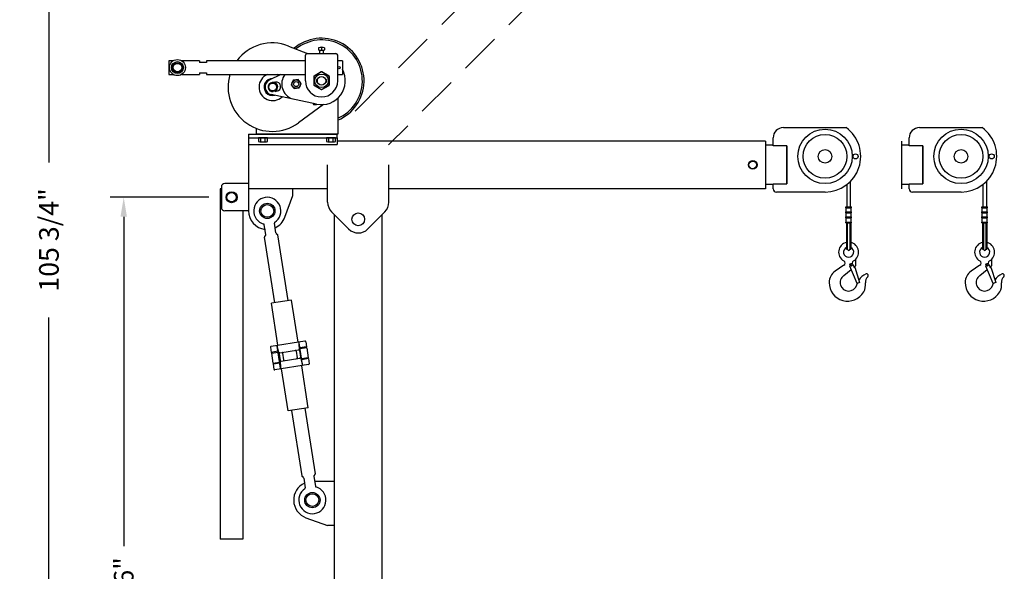
# Model space of a CAD drawing. Extents: x -899 to -203, y -155 to 306.
# Drawn here: x -380 to -308, y 70 to 111 of the extents above; entities that cross this region are included whole.
import ezdxf

# ---------------------------------------------------------------- set-up
doc = ezdxf.new("R2010")
doc.units = 0
doc.header["$LTSCALE"] = 12
doc.header["$MEASUREMENT"] = 0
doc.linetypes.add('HIDDEN', pattern=[0.375, 0.25, -0.125])
doc.layers.get('0').update_dxf_attribs({"linetype": 'CONTINUOUS'})
doc.layers.get('DEFPOINTS').update_dxf_attribs({"linetype": 'CONTINUOUS'})
doc.layers.add('DETAILS', color=5, linetype='CONTINUOUS')
doc.styles.add('STYLE1', font='simplex.shx')
doc.dimstyles.get("Standard").update_dxf_attribs({"dimscale": 13.888889, "dimtxt": 0.18, "dimasz": 0.18, "dimexe": 0.125, "dimexo": 0.15625, "dimgap": 0.09, "dimtad": 0, "dimtih": 1, "dimtoh": 1, "dimzin": 0, "dimdsep": 46, "dimlunit": 5, "dimtxsty": 'STYLE1', "dimcen": 0.09, "dimclrt": 256, "dimadec": 0, "dimazin": 0, "dimtfac": 1, "dimtdec": 4, "dimtofl": 0, "dimtmove": 0, "dimatfit": 3, "dimfxl": 0, "dimfrac": 2, "dimtolj": 1, "dimtzin": 0, "dimarcsym": 0})

# ---------------------------------------------------------------- blocks, each defined once
blk = doc.blocks.new('SHXBP')
at = {"linetype": 'Continuous'}
for p, q in [((-0.311, 0.243), (-0.311, -0.243)), ((0, 0.325), (-0.279, 0.325)), ((-0.279, 0.162), (0, 0.162)), ((0, -0.325), (0, 0.325)), ((-0.279, -0.162), (0, -0.162)), ((-0.279, -0.325), (0, -0.325))]:
    blk.add_line(p, q, dxfattribs=at)
for centre, radius, start, end in [((-0.191, 0.243), 0.12, 137.427, 222.573), ((0.121, 0), 0.432, 157.953, 202.04701), ((-0.191, -0.243), 0.12, 137.427, 222.57304)]:
    blk.add_arc(centre, radius, start, end, dxfattribs=at)
blk = doc.blocks.new('*D18')
at = {"layer": 'DEFPOINTS', "color": 0}
for p in [(-313.19, 147.387), (-377.75, 41.67), (-356.758, 41.67)]:
    blk.add_point(p, dxfattribs=at)
at = {"layer": 'DETAILS', "color": 0, "lineweight": -2}
for p, q in [((-314.44, 147.387), (-378.75, 147.387)), ((-377.75, 145.947), (-377.75, 100.22)), ((-377.75, 43.11), (-377.75, 88.837)), ((-358.008, 41.67), (-378.75, 41.67))]:
    blk.add_line(p, q, dxfattribs=at)
at = {"layer": 'DETAILS', "color": 0}
for points in [[(-377.99, 145.947), (-377.51, 145.947), (-377.75, 147.387)], [(-377.99, 43.11), (-377.51, 43.11), (-377.75, 41.67)]]:
    blk.add_solid(points, dxfattribs=at)
at = {"layer": 'DETAILS', "insert": (-377.75, 94.528), "char_height": 1.44, "attachment_point": 5, "rotation": 90, "style": 'STYLE1'}
blk.add_mtext('\\A1;105 3/4"', dxfattribs=at)
blk = doc.blocks.new('*D19')
at = {"layer": 'DEFPOINTS', "color": 0}
for p in [(-364.754, 97.67), (-372.25, 41.67), (-356.758, 41.67)]:
    blk.add_point(p, dxfattribs=at)
at = {"layer": 'DETAILS', "color": 0, "lineweight": -2}
for p, q in [((-366.004, 97.67), (-373.25, 97.67)), ((-372.25, 96.23), (-372.25, 72.035)), ((-372.25, 43.11), (-372.25, 67.304)), ((-358.008, 41.67), (-373.25, 41.67))]:
    blk.add_line(p, q, dxfattribs=at)
at = {"layer": 'DETAILS', "color": 0}
for points in [[(-372.49, 96.23), (-372.01, 96.23), (-372.25, 97.67)], [(-372.49, 43.11), (-372.01, 43.11), (-372.25, 41.67)]]:
    blk.add_solid(points, dxfattribs=at)
at = {"layer": 'DETAILS', "insert": (-372.25, 69.67), "char_height": 1.44, "attachment_point": 5, "rotation": 90, "style": 'STYLE1'}
blk.add_mtext('\\A1;56"', dxfattribs=at)

msp = doc.modelspace()

# ---------------------------------------------------------------- linework, layer by layer
at = {"layer": 'DETAILS', "linetype": 'HIDDEN'}
for p, q in [((-355.2471, 103.9948), (-337.9027, 121.2815)), ((-335.432, 118.8025), (-352.7764, 101.5158))]:
    msp.add_line(p, q, dxfattribs=at)
at = {"layer": 'DETAILS'}
for p, q in [((-360.1357, 108.7738), (-358.7315, 108.2196)), ((-357.9289, 108.6512), (-357.9289, 108.5031)), ((-357.7079, 108.6512), (-357.7079, 108.5031)), ((-357.487, 108.6512), (-357.487, 108.5031)), ((-358.8954, 106.2196), (-358.8954, 108.0946)), ((-358.7704, 108.2196), (-356.6454, 108.2196)), ((-357.8642, 108.4384), (-357.9289, 108.5031)), ((-357.5517, 108.4384), (-357.8642, 108.4384)), ((-357.8642, 108.4384), (-357.8642, 108.2196)), ((-357.5517, 108.4384), (-357.487, 108.5031)), ((-357.5517, 108.2196), (-357.5517, 108.4384)), ((-356.5204, 106.2196), (-356.5204, 108.0946)), ((-368.9267, 107.6884), (-368.9267, 106.6884)), ((-368.6149, 107.6884), (-368.9267, 107.6884)), ((-366.6767, 107.6884), (-367.9885, 107.6884)), ((-366.6767, 107.6884), (-366.6767, 107.5634)), ((-366.1767, 107.5634), (-366.6767, 107.5634)), ((-358.8954, 107.6884), (-366.1767, 107.6884)), ((-366.1767, 107.6884), (-366.1767, 107.5634)), ((-356.1767, 107.6884), (-356.5204, 107.6884)), ((-356.1767, 107.6884), (-356.1767, 106.6884)), ((-368.9267, 106.6884), (-368.6149, 106.6884)), ((-367.9885, 106.6884), (-366.6767, 106.6884)), ((-366.6767, 106.8134), (-366.1767, 106.8134)), ((-366.6767, 106.8134), (-366.6767, 106.6884)), ((-366.1767, 106.8134), (-366.1767, 106.6884)), ((-366.1767, 106.6884), (-358.8954, 106.6884)), ((-360.6906, 106.6884), (-361.5484, 106.2608)), ((-358.2829, 106.5245), (-358.2829, 105.9147)), ((-357.7314, 106.87), (-358.2595, 106.5651)), ((-357.1564, 106.5651), (-357.6845, 106.87)), ((-357.1329, 105.9147), (-357.1329, 106.5245)), ((-356.5204, 106.6884), (-356.1767, 106.6884)), ((-361.0938, 106.1286), (-361.3418, 106.0969)), ((-359.7914, 106.2679), (-359.9308, 105.9349)), ((-359.9308, 105.9349), (-359.712, 105.6477)), ((-359.4334, 106.3138), (-359.7914, 106.2679)), ((-359.712, 105.6477), (-359.3539, 105.6936)), ((-359.2146, 106.0266), (-359.4334, 106.3138)), ((-359.3539, 105.6936), (-359.2146, 106.0266)), ((-358.2595, 105.8741), (-357.7314, 105.5692)), ((-358.0279, 106.3136), (-358.0829, 106.3106)), ((-358.0829, 106.3106), (-358.0829, 106.1286)), ((-358.0279, 106.1256), (-358.0829, 106.1286)), ((-358.0033, 106.3136), (-358.0279, 106.3136)), ((-358.0279, 106.3136), (-358.0279, 106.1256)), ((-358.0033, 106.1256), (-358.0279, 106.1256)), ((-357.6845, 105.5692), (-357.1564, 105.8741)), ((-357.4125, 106.3136), (-357.3879, 106.3136)), ((-357.4125, 106.1256), (-357.3879, 106.1256)), ((-357.3879, 106.3136), (-357.3879, 106.1256)), ((-357.3879, 106.3136), (-357.3329, 106.3106)), ((-357.3879, 106.1256), (-357.3329, 106.1286)), ((-357.3329, 106.3106), (-357.3329, 106.1286)), ((-358.0685, 104.5072), (-361.414, 105.2117)), ((-361.0074, 105.4542), (-361.2554, 105.4224)), ((-357.5684, 104.4752), (-359.4096, 103.1279)), ((-358.3529, 104.567), (-358.2955, 104.4677)), ((-358.2955, 104.4677), (-358.079, 104.4677)), ((-358.079, 104.4677), (-358.0575, 104.5049)), ((-356.5079, 104.9458), (-356.5079, 102.2916)), ((-363.0704, 102.2916), (-363.0704, 96.6695)), ((-363.0704, 102.2916), (-356.5704, 102.2916)), ((-362.5079, 102.7222), (-362.5079, 102.2916)), ((-356.5079, 102.2916), (-362.5079, 102.2916)), ((-356.5704, 102.0416), (-356.5704, 102.2916)), ((-323.7579, 102.7792), (-319.1333, 102.7792)), ((-323.7579, 102.7792), (-319.1333, 102.7792)), ((-323.7579, 102.7792), (-319.1333, 102.7792)), ((-323.7579, 102.7792), (-319.1333, 102.7792)), ((-313.7579, 102.7792), (-309.1333, 102.7792)), ((-313.7579, 102.7792), (-309.1333, 102.7792)), ((-313.7579, 102.7792), (-309.1333, 102.7792)), ((-313.7579, 102.7792), (-309.1333, 102.7792)), ((-363.0704, 102.0416), (-356.5704, 102.0416)), ((-363.0704, 102.0416), (-356.5704, 102.0416)), ((-363.0704, 101.5416), (-356.5704, 101.5416)), ((-356.5704, 102.0416), (-356.5704, 101.5416)), ((-325.0704, 101.7945), (-356.5704, 101.7945)), ((-325.0704, 101.7945), (-325.0704, 98.2945)), ((-325.0704, 101.7945), (-325.0704, 98.2945)), ((-325.0704, 101.7945), (-325.0704, 98.2945)), ((-325.0704, 101.7945), (-325.0704, 98.2945)), ((-324.5079, 101.482), (-325.0704, 101.482)), ((-324.5079, 101.482), (-325.0704, 101.482)), ((-324.5079, 101.482), (-325.0704, 101.482)), ((-324.5079, 101.482), (-325.0704, 101.482)), ((-324.5079, 101.4451), (-324.5079, 102.0292)), ((-324.5079, 101.4451), (-324.5079, 102.0292)), ((-324.5079, 101.4451), (-324.5079, 102.0292)), ((-324.5079, 101.4451), (-324.5079, 102.0292)), ((-323.5079, 101.4451), (-324.5079, 101.4451)), ((-323.5079, 101.4451), (-324.5079, 101.4451)), ((-323.5079, 101.4451), (-324.5079, 101.4451)), ((-323.5079, 101.4451), (-324.5079, 101.4451)), ((-323.5079, 98.644), (-323.5079, 101.4451)), ((-323.5079, 101.4451), (-323.5079, 98.644)), ((-323.5079, 101.4451), (-323.5079, 98.644)), ((-323.5079, 98.644), (-323.5079, 101.4451)), ((-323.5079, 101.4451), (-323.5079, 98.644)), ((-323.5079, 98.644), (-323.5079, 101.4451)), ((-323.5079, 101.4451), (-323.5079, 98.644)), ((-323.5079, 98.644), (-323.5079, 101.4451)), ((-315.0704, 101.7945), (-315.0704, 98.2945)), ((-315.0704, 101.7945), (-315.0704, 98.2945)), ((-315.0704, 101.7945), (-315.0704, 98.2945)), ((-315.0704, 101.7945), (-315.0704, 98.2945)), ((-314.5079, 101.482), (-315.0704, 101.482)), ((-314.5079, 101.482), (-315.0704, 101.482)), ((-314.5079, 101.482), (-315.0704, 101.482)), ((-314.5079, 101.482), (-315.0704, 101.482)), ((-314.5079, 101.4451), (-314.5079, 102.0292)), ((-314.5079, 101.4451), (-314.5079, 102.0292)), ((-314.5079, 101.4451), (-314.5079, 102.0292)), ((-314.5079, 101.4451), (-314.5079, 102.0292)), ((-313.5079, 101.4451), (-314.5079, 101.4451)), ((-313.5079, 101.4451), (-314.5079, 101.4451)), ((-313.5079, 101.4451), (-314.5079, 101.4451)), ((-313.5079, 101.4451), (-314.5079, 101.4451)), ((-313.5079, 101.4451), (-313.5079, 98.644)), ((-313.5079, 98.644), (-313.5079, 101.4451)), ((-313.5079, 101.4451), (-313.5079, 98.644)), ((-313.5079, 98.644), (-313.5079, 101.4451)), ((-313.5079, 101.4451), (-313.5079, 98.644)), ((-313.5079, 98.644), (-313.5079, 101.4451)), ((-313.5079, 101.4451), (-313.5079, 98.644)), ((-313.5079, 98.644), (-313.5079, 101.4451)), ((-357.2579, 97.2945), (-357.2579, 100.0445)), ((-352.7579, 97.2945), (-352.7579, 100.0445)), ((-363.0704, 98.6695), (-364.8204, 98.6695)), ((-324.5079, 98.607), (-325.0704, 98.607)), ((-324.5079, 98.607), (-325.0704, 98.607)), ((-324.5079, 98.607), (-325.0704, 98.607)), ((-324.5079, 98.607), (-325.0704, 98.607)), ((-324.5079, 98.644), (-323.5079, 98.644)), ((-324.5079, 98.2945), (-324.5079, 98.644)), ((-324.5079, 98.644), (-323.5079, 98.644)), ((-324.5079, 98.2945), (-324.5079, 98.644)), ((-324.5079, 98.644), (-323.5079, 98.644)), ((-324.5079, 98.2945), (-324.5079, 98.644)), ((-324.5079, 98.644), (-323.5079, 98.644)), ((-324.5079, 98.2945), (-324.5079, 98.644)), ((-319.086, 98.5958), (-319.086, 96.9559)), ((-319.086, 98.5958), (-319.086, 96.9559)), ((-319.086, 98.5958), (-319.086, 96.9559)), ((-319.086, 98.5958), (-319.086, 96.9559)), ((-318.836, 98.8166), (-318.836, 96.9559)), ((-318.836, 98.8166), (-318.836, 96.9559)), ((-318.836, 98.8166), (-318.836, 96.9559)), ((-318.836, 98.8166), (-318.836, 96.9559)), ((-314.5079, 98.607), (-315.0704, 98.607)), ((-314.5079, 98.607), (-315.0704, 98.607)), ((-314.5079, 98.607), (-315.0704, 98.607)), ((-314.5079, 98.607), (-315.0704, 98.607)), ((-314.5079, 98.644), (-313.5079, 98.644)), ((-314.5079, 98.2945), (-314.5079, 98.644)), ((-314.5079, 98.644), (-313.5079, 98.644)), ((-314.5079, 98.2945), (-314.5079, 98.644)), ((-314.5079, 98.644), (-313.5079, 98.644)), ((-314.5079, 98.2945), (-314.5079, 98.644)), ((-314.5079, 98.644), (-313.5079, 98.644)), ((-314.5079, 98.2945), (-314.5079, 98.644)), ((-309.086, 98.5958), (-309.086, 96.9559)), ((-309.086, 98.5958), (-309.086, 96.9559)), ((-309.086, 98.5958), (-309.086, 96.9559)), ((-309.086, 98.5958), (-309.086, 96.9559)), ((-308.836, 98.8166), (-308.836, 96.9559)), ((-308.836, 98.8166), (-308.836, 96.9559)), ((-308.836, 98.8166), (-308.836, 96.9559)), ((-308.836, 98.8166), (-308.836, 96.9559)), ((-365.1504, 98.2945), (-365.1504, 72.5445)), ((-365.0704, 98.2945), (-365.1504, 98.2945)), ((-365.0704, 98.4195), (-365.0704, 96.9195)), ((-357.2579, 98.2945), (-363.0704, 98.2945)), ((-360.4039, 96.1976), (-359.8204, 97.7945)), ((-359.8204, 97.7945), (-359.8204, 98.2945)), ((-325.0704, 98.2945), (-352.7579, 98.2945)), ((-320.6954, 98.0445), (-324.2579, 98.0445)), ((-320.6954, 98.0445), (-324.2579, 98.0445)), ((-320.6954, 98.0445), (-324.2579, 98.0445)), ((-320.6954, 98.0445), (-324.2579, 98.0445)), ((-310.6954, 98.0445), (-314.2579, 98.0445)), ((-310.6954, 98.0445), (-314.2579, 98.0445)), ((-310.6954, 98.0445), (-314.2579, 98.0445)), ((-310.6954, 98.0445), (-314.2579, 98.0445)), ((-363.0704, 96.6695), (-364.8204, 96.6695)), ((-363.4904, 96.6695), (-363.4904, 72.5445)), ((-355.715, 95.3374), (-356.965, 96.5874)), ((-356.7579, 41.6695), (-356.7579, 96.3803)), ((-354.3008, 95.3374), (-353.0508, 96.5874)), ((-353.2579, 41.6695), (-353.2579, 96.3803)), ((-319.171, 96.9559), (-318.751, 96.9559)), ((-319.171, 96.8959), (-319.171, 96.9559)), ((-319.171, 96.9559), (-318.751, 96.9559)), ((-319.171, 96.8959), (-319.171, 96.9559)), ((-319.171, 96.9559), (-318.751, 96.9559)), ((-319.171, 96.8959), (-319.171, 96.9559)), ((-319.171, 96.9559), (-318.751, 96.9559)), ((-319.171, 96.8959), (-319.171, 96.9559)), ((-319.171, 96.8959), (-318.751, 96.8959)), ((-319.171, 96.8959), (-318.751, 96.8959)), ((-319.171, 96.8959), (-318.751, 96.8959)), ((-319.171, 96.8959), (-318.751, 96.8959)), ((-319.171, 96.5259), (-319.171, 96.5859)), ((-319.171, 96.5859), (-318.751, 96.5859)), ((-319.171, 96.5259), (-319.171, 96.5859)), ((-319.171, 96.5859), (-318.751, 96.5859)), ((-319.171, 96.5259), (-319.171, 96.5859)), ((-319.171, 96.5859), (-318.751, 96.5859)), ((-319.171, 96.5259), (-319.171, 96.5859)), ((-319.171, 96.5859), (-318.751, 96.5859)), ((-319.171, 96.5259), (-319.171, 96.5859)), ((-319.171, 96.5859), (-318.751, 96.5859)), ((-319.171, 96.5259), (-319.171, 96.5859)), ((-319.171, 96.5859), (-318.751, 96.5859)), ((-319.171, 96.5259), (-319.171, 96.5859)), ((-319.171, 96.5859), (-318.751, 96.5859)), ((-319.171, 96.5259), (-319.171, 96.5859)), ((-319.171, 96.5859), (-318.751, 96.5859)), ((-319.171, 96.5259), (-319.171, 96.5859)), ((-319.171, 96.5859), (-318.751, 96.5859)), ((-319.171, 96.5259), (-319.171, 96.5859)), ((-319.171, 96.5859), (-318.751, 96.5859)), ((-319.171, 96.5259), (-319.171, 96.5859)), ((-319.171, 96.5859), (-318.751, 96.5859)), ((-319.171, 96.5259), (-319.171, 96.5859)), ((-319.171, 96.5859), (-318.751, 96.5859)), ((-319.171, 96.5259), (-318.751, 96.5259)), ((-319.171, 96.5259), (-318.751, 96.5259)), ((-319.171, 96.5259), (-318.751, 96.5259)), ((-319.171, 96.5259), (-318.751, 96.5259)), ((-319.171, 96.5259), (-318.751, 96.5259)), ((-319.171, 96.5259), (-318.751, 96.5259)), ((-319.171, 96.5259), (-318.751, 96.5259)), ((-319.171, 96.5259), (-318.751, 96.5259)), ((-319.141, 96.5859), (-319.141, 96.8959)), ((-319.141, 96.5859), (-319.141, 96.8959)), ((-319.141, 96.5859), (-319.141, 96.8959)), ((-319.141, 96.5859), (-319.141, 96.8959)), ((-319.141, 96.2159), (-319.141, 96.5259)), ((-319.141, 96.2159), (-319.141, 96.5259)), ((-319.141, 96.2159), (-319.141, 96.5259)), ((-319.141, 96.2159), (-319.141, 96.5259)), ((-319.086, 96.9559), (-318.836, 96.9559)), ((-319.086, 96.9559), (-318.836, 96.9559)), ((-319.086, 96.9559), (-318.836, 96.9559)), ((-319.086, 96.9559), (-318.836, 96.9559)), ((-319.086, 96.5859), (-318.836, 96.5859)), ((-319.086, 96.5859), (-318.836, 96.5859)), ((-319.086, 96.5859), (-318.836, 96.5859)), ((-319.086, 96.5859), (-318.836, 96.5859)), ((-318.781, 96.5859), (-318.781, 96.8959)), ((-318.781, 96.5859), (-318.781, 96.8959)), ((-318.781, 96.5859), (-318.781, 96.8959)), ((-318.781, 96.5859), (-318.781, 96.8959)), ((-318.781, 96.2159), (-318.781, 96.5259)), ((-318.781, 96.2159), (-318.781, 96.5259)), ((-318.781, 96.2159), (-318.781, 96.5259)), ((-318.781, 96.2159), (-318.781, 96.5259)), ((-318.751, 96.8959), (-318.751, 96.9559)), ((-318.751, 96.8959), (-318.751, 96.9559)), ((-318.751, 96.8959), (-318.751, 96.9559)), ((-318.751, 96.8959), (-318.751, 96.9559)), ((-318.751, 96.5259), (-318.751, 96.5859)), ((-318.751, 96.5259), (-318.751, 96.5859)), ((-318.751, 96.5259), (-318.751, 96.5859)), ((-318.751, 96.5259), (-318.751, 96.5859)), ((-318.751, 96.5259), (-318.751, 96.5859)), ((-318.751, 96.5259), (-318.751, 96.5859)), ((-318.751, 96.5259), (-318.751, 96.5859)), ((-318.751, 96.5259), (-318.751, 96.5859)), ((-318.751, 96.5259), (-318.751, 96.5859)), ((-318.751, 96.5259), (-318.751, 96.5859)), ((-318.751, 96.5259), (-318.751, 96.5859)), ((-318.751, 96.5259), (-318.751, 96.5859)), ((-309.171, 96.9559), (-308.751, 96.9559)), ((-309.171, 96.8959), (-309.171, 96.9559)), ((-309.171, 96.9559), (-308.751, 96.9559)), ((-309.171, 96.8959), (-309.171, 96.9559)), ((-309.171, 96.9559), (-308.751, 96.9559)), ((-309.171, 96.8959), (-309.171, 96.9559)), ((-309.171, 96.9559), (-308.751, 96.9559)), ((-309.171, 96.8959), (-309.171, 96.9559)), ((-309.171, 96.8959), (-308.751, 96.8959)), ((-309.171, 96.8959), (-308.751, 96.8959)), ((-309.171, 96.8959), (-308.751, 96.8959)), ((-309.171, 96.8959), (-308.751, 96.8959)), ((-309.171, 96.5259), (-309.171, 96.5859)), ((-309.171, 96.5859), (-308.751, 96.5859)), ((-309.171, 96.5259), (-309.171, 96.5859)), ((-309.171, 96.5859), (-308.751, 96.5859)), ((-309.171, 96.5259), (-309.171, 96.5859)), ((-309.171, 96.5859), (-308.751, 96.5859)), ((-309.171, 96.5259), (-309.171, 96.5859)), ((-309.171, 96.5859), (-308.751, 96.5859)), ((-309.171, 96.5259), (-309.171, 96.5859)), ((-309.171, 96.5859), (-308.751, 96.5859)), ((-309.171, 96.5259), (-309.171, 96.5859)), ((-309.171, 96.5859), (-308.751, 96.5859)), ((-309.171, 96.5259), (-309.171, 96.5859)), ((-309.171, 96.5859), (-308.751, 96.5859)), ((-309.171, 96.5259), (-309.171, 96.5859)), ((-309.171, 96.5859), (-308.751, 96.5859)), ((-309.171, 96.5259), (-309.171, 96.5859)), ((-309.171, 96.5859), (-308.751, 96.5859)), ((-309.171, 96.5259), (-309.171, 96.5859)), ((-309.171, 96.5859), (-308.751, 96.5859)), ((-309.171, 96.5259), (-309.171, 96.5859)), ((-309.171, 96.5859), (-308.751, 96.5859)), ((-309.171, 96.5259), (-309.171, 96.5859)), ((-309.171, 96.5859), (-308.751, 96.5859)), ((-309.171, 96.5259), (-308.751, 96.5259)), ((-309.171, 96.5259), (-308.751, 96.5259)), ((-309.171, 96.5259), (-308.751, 96.5259)), ((-309.171, 96.5259), (-308.751, 96.5259)), ((-309.171, 96.5259), (-308.751, 96.5259)), ((-309.171, 96.5259), (-308.751, 96.5259)), ((-309.171, 96.5259), (-308.751, 96.5259)), ((-309.171, 96.5259), (-308.751, 96.5259)), ((-309.141, 96.5859), (-309.141, 96.8959)), ((-309.141, 96.5859), (-309.141, 96.8959)), ((-309.141, 96.5859), (-309.141, 96.8959)), ((-309.141, 96.5859), (-309.141, 96.8959)), ((-309.141, 96.2159), (-309.141, 96.5259)), ((-309.141, 96.2159), (-309.141, 96.5259)), ((-309.141, 96.2159), (-309.141, 96.5259)), ((-309.141, 96.2159), (-309.141, 96.5259)), ((-309.086, 96.9559), (-308.836, 96.9559)), ((-309.086, 96.9559), (-308.836, 96.9559)), ((-309.086, 96.9559), (-308.836, 96.9559)), ((-309.086, 96.9559), (-308.836, 96.9559)), ((-309.086, 96.5859), (-308.836, 96.5859)), ((-309.086, 96.5859), (-308.836, 96.5859)), ((-309.086, 96.5859), (-308.836, 96.5859)), ((-309.086, 96.5859), (-308.836, 96.5859)), ((-308.781, 96.5859), (-308.781, 96.8959)), ((-308.781, 96.5859), (-308.781, 96.8959)), ((-308.781, 96.5859), (-308.781, 96.8959)), ((-308.781, 96.5859), (-308.781, 96.8959)), ((-308.781, 96.2159), (-308.781, 96.5259)), ((-308.781, 96.2159), (-308.781, 96.5259)), ((-308.781, 96.2159), (-308.781, 96.5259)), ((-308.781, 96.2159), (-308.781, 96.5259)), ((-308.751, 96.8959), (-308.751, 96.9559)), ((-308.751, 96.8959), (-308.751, 96.9559)), ((-308.751, 96.8959), (-308.751, 96.9559)), ((-308.751, 96.8959), (-308.751, 96.9559)), ((-308.751, 96.5259), (-308.751, 96.5859)), ((-308.751, 96.5259), (-308.751, 96.5859)), ((-308.751, 96.5259), (-308.751, 96.5859)), ((-308.751, 96.5259), (-308.751, 96.5859)), ((-308.751, 96.5259), (-308.751, 96.5859)), ((-308.751, 96.5259), (-308.751, 96.5859)), ((-308.751, 96.5259), (-308.751, 96.5859)), ((-308.751, 96.5259), (-308.751, 96.5859)), ((-308.751, 96.5259), (-308.751, 96.5859)), ((-308.751, 96.5259), (-308.751, 96.5859)), ((-308.751, 96.5259), (-308.751, 96.5859)), ((-308.751, 96.5259), (-308.751, 96.5859)), ((-361.8042, 94.9326), (-361.9157, 95.6481)), ((-361.0631, 95.0482), (-361.1747, 95.7636)), ((-319.171, 96.2159), (-318.751, 96.2159)), ((-319.171, 96.1559), (-319.171, 96.2159)), ((-319.171, 96.1559), (-319.171, 96.2159)), ((-319.171, 96.2159), (-318.751, 96.2159)), ((-319.171, 96.1559), (-319.171, 96.2159)), ((-319.171, 96.1559), (-319.171, 96.2159)), ((-319.171, 96.2159), (-318.751, 96.2159)), ((-319.171, 96.1559), (-319.171, 96.2159)), ((-319.171, 96.1559), (-319.171, 96.2159)), ((-319.171, 96.2159), (-318.751, 96.2159)), ((-319.171, 96.1559), (-319.171, 96.2159)), ((-319.171, 96.1559), (-319.171, 96.2159)), ((-319.171, 96.1559), (-318.751, 96.1559)), ((-319.171, 96.1559), (-318.751, 96.1559)), ((-319.171, 96.1559), (-318.751, 96.1559)), ((-319.171, 96.1559), (-318.751, 96.1559)), ((-319.171, 95.8459), (-318.751, 95.8459)), ((-319.171, 95.7859), (-319.171, 95.8459)), ((-319.171, 95.8459), (-318.751, 95.8459)), ((-319.171, 95.7859), (-319.171, 95.8459)), ((-319.171, 95.8459), (-318.751, 95.8459)), ((-319.171, 95.7859), (-319.171, 95.8459)), ((-319.171, 95.8459), (-318.751, 95.8459)), ((-319.171, 95.7859), (-319.171, 95.8459)), ((-319.171, 95.7859), (-318.751, 95.7859)), ((-319.171, 95.7859), (-318.751, 95.7859)), ((-319.171, 95.7859), (-318.751, 95.7859)), ((-319.171, 95.7859), (-318.751, 95.7859)), ((-319.141, 95.8459), (-319.141, 96.1559)), ((-319.141, 95.8459), (-319.141, 96.1559)), ((-319.141, 95.8459), (-319.141, 96.1559)), ((-319.141, 95.8459), (-319.141, 96.1559)), ((-319.117, 95.7859), (-319.117, 93.8459)), ((-319.117, 95.7859), (-319.117, 93.8459)), ((-319.117, 95.7859), (-319.117, 93.8459)), ((-319.117, 95.7859), (-319.117, 93.8459)), ((-319.071, 95.7859), (-319.071, 93.8459)), ((-319.071, 95.7859), (-319.071, 93.8459)), ((-319.071, 95.7859), (-319.071, 93.8459)), ((-319.071, 95.7859), (-319.071, 93.8459)), ((-319.056, 95.7859), (-319.056, 93.8459)), ((-319.056, 95.7859), (-319.056, 93.8459)), ((-319.056, 95.7859), (-319.056, 93.8459)), ((-319.056, 95.7859), (-319.056, 93.8459)), ((-318.866, 95.7859), (-318.866, 93.8459)), ((-318.866, 95.7859), (-318.866, 93.8459)), ((-318.866, 95.7859), (-318.866, 93.8459)), ((-318.866, 95.7859), (-318.866, 93.8459)), ((-318.851, 95.7859), (-318.851, 93.8459)), ((-318.851, 95.7859), (-318.851, 93.8459)), ((-318.851, 95.7859), (-318.851, 93.8459)), ((-318.851, 95.7859), (-318.851, 93.8459)), ((-318.805, 95.7859), (-318.805, 93.8459)), ((-318.805, 95.7859), (-318.805, 93.8459)), ((-318.805, 95.7859), (-318.805, 93.8459)), ((-318.805, 95.7859), (-318.805, 93.8459)), ((-318.781, 95.8459), (-318.781, 96.1559)), ((-318.781, 95.8459), (-318.781, 96.1559)), ((-318.781, 95.8459), (-318.781, 96.1559)), ((-318.781, 95.8459), (-318.781, 96.1559)), ((-318.751, 96.1559), (-318.751, 96.2159)), ((-318.751, 96.1559), (-318.751, 96.2159)), ((-318.751, 96.1559), (-318.751, 96.2159)), ((-318.751, 96.1559), (-318.751, 96.2159)), ((-318.751, 96.1559), (-318.751, 96.2159)), ((-318.751, 96.1559), (-318.751, 96.2159)), ((-318.751, 96.1559), (-318.751, 96.2159)), ((-318.751, 96.1559), (-318.751, 96.2159)), ((-318.751, 95.7859), (-318.751, 95.8459)), ((-318.751, 95.7859), (-318.751, 95.8459)), ((-318.751, 95.7859), (-318.751, 95.8459)), ((-318.751, 95.7859), (-318.751, 95.8459)), ((-309.171, 96.2159), (-308.751, 96.2159)), ((-309.171, 96.1559), (-309.171, 96.2159)), ((-309.171, 96.1559), (-309.171, 96.2159)), ((-309.171, 96.2159), (-308.751, 96.2159)), ((-309.171, 96.1559), (-309.171, 96.2159)), ((-309.171, 96.1559), (-309.171, 96.2159)), ((-309.171, 96.2159), (-308.751, 96.2159)), ((-309.171, 96.1559), (-309.171, 96.2159)), ((-309.171, 96.1559), (-309.171, 96.2159)), ((-309.171, 96.2159), (-308.751, 96.2159)), ((-309.171, 96.1559), (-309.171, 96.2159)), ((-309.171, 96.1559), (-309.171, 96.2159)), ((-309.171, 96.1559), (-308.751, 96.1559)), ((-309.171, 96.1559), (-308.751, 96.1559)), ((-309.171, 96.1559), (-308.751, 96.1559)), ((-309.171, 96.1559), (-308.751, 96.1559)), ((-309.171, 95.8459), (-308.751, 95.8459)), ((-309.171, 95.7859), (-309.171, 95.8459)), ((-309.171, 95.8459), (-308.751, 95.8459)), ((-309.171, 95.7859), (-309.171, 95.8459)), ((-309.171, 95.8459), (-308.751, 95.8459)), ((-309.171, 95.7859), (-309.171, 95.8459)), ((-309.171, 95.8459), (-308.751, 95.8459)), ((-309.171, 95.7859), (-309.171, 95.8459)), ((-309.171, 95.7859), (-308.751, 95.7859)), ((-309.171, 95.7859), (-308.751, 95.7859)), ((-309.171, 95.7859), (-308.751, 95.7859)), ((-309.171, 95.7859), (-308.751, 95.7859)), ((-309.141, 95.8459), (-309.141, 96.1559)), ((-309.141, 95.8459), (-309.141, 96.1559)), ((-309.141, 95.8459), (-309.141, 96.1559)), ((-309.141, 95.8459), (-309.141, 96.1559)), ((-309.117, 95.7859), (-309.117, 93.8459)), ((-309.117, 95.7859), (-309.117, 93.8459)), ((-309.117, 95.7859), (-309.117, 93.8459)), ((-309.117, 95.7859), (-309.117, 93.8459)), ((-309.071, 95.7859), (-309.071, 93.8459)), ((-309.071, 95.7859), (-309.071, 93.8459)), ((-309.071, 95.7859), (-309.071, 93.8459)), ((-309.071, 95.7859), (-309.071, 93.8459)), ((-309.056, 95.7859), (-309.056, 93.8459)), ((-309.056, 95.7859), (-309.056, 93.8459)), ((-309.056, 95.7859), (-309.056, 93.8459)), ((-309.056, 95.7859), (-309.056, 93.8459)), ((-308.866, 95.7859), (-308.866, 93.8459)), ((-308.866, 95.7859), (-308.866, 93.8459)), ((-308.866, 95.7859), (-308.866, 93.8459)), ((-308.866, 95.7859), (-308.866, 93.8459)), ((-308.851, 95.7859), (-308.851, 93.8459)), ((-308.851, 95.7859), (-308.851, 93.8459)), ((-308.851, 95.7859), (-308.851, 93.8459)), ((-308.851, 95.7859), (-308.851, 93.8459)), ((-308.805, 95.7859), (-308.805, 93.8459)), ((-308.805, 95.7859), (-308.805, 93.8459)), ((-308.805, 95.7859), (-308.805, 93.8459)), ((-308.805, 95.7859), (-308.805, 93.8459)), ((-308.781, 95.8459), (-308.781, 96.1559)), ((-308.781, 95.8459), (-308.781, 96.1559)), ((-308.781, 95.8459), (-308.781, 96.1559)), ((-308.781, 95.8459), (-308.781, 96.1559)), ((-308.751, 96.1559), (-308.751, 96.2159)), ((-308.751, 96.1559), (-308.751, 96.2159)), ((-308.751, 96.1559), (-308.751, 96.2159)), ((-308.751, 96.1559), (-308.751, 96.2159)), ((-308.751, 96.1559), (-308.751, 96.2159)), ((-308.751, 96.1559), (-308.751, 96.2159)), ((-308.751, 96.1559), (-308.751, 96.2159)), ((-308.751, 96.1559), (-308.751, 96.2159)), ((-308.751, 95.7859), (-308.751, 95.8459)), ((-308.751, 95.7859), (-308.751, 95.8459)), ((-308.751, 95.7859), (-308.751, 95.8459)), ((-308.751, 95.7859), (-308.751, 95.8459)), ((-361.8155, 94.8862), (-361.8892, 94.7852)), ((-361.0382, 95.0073), (-360.9373, 94.9336)), ((-360.1607, 90.0705), (-360.9124, 94.8927)), ((-361.1488, 89.9165), (-361.9005, 94.7387)), ((-319.117, 93.8459), (-319.071, 93.8459)), ((-319.117, 93.8459), (-319.071, 93.8459)), ((-319.117, 93.8459), (-319.071, 93.8459)), ((-319.117, 93.8459), (-319.071, 93.8459)), ((-318.851, 93.8459), (-318.805, 93.8459)), ((-318.851, 93.8459), (-318.805, 93.8459)), ((-318.851, 93.8459), (-318.805, 93.8459)), ((-318.851, 93.8459), (-318.805, 93.8459)), ((-309.117, 93.8459), (-309.071, 93.8459)), ((-309.117, 93.8459), (-309.071, 93.8459)), ((-309.117, 93.8459), (-309.071, 93.8459)), ((-309.117, 93.8459), (-309.071, 93.8459)), ((-308.851, 93.8459), (-308.805, 93.8459)), ((-308.851, 93.8459), (-308.805, 93.8459)), ((-308.851, 93.8459), (-308.805, 93.8459)), ((-308.851, 93.8459), (-308.805, 93.8459)), ((-319.3056, 92.6651), (-319.9526, 92.2317)), ((-319.3056, 92.6651), (-319.9526, 92.2317)), ((-319.3056, 92.6651), (-319.9526, 92.2317)), ((-319.3056, 92.6651), (-319.9526, 92.2317)), ((-318.701, 92.8228), (-318.701, 92.78)), ((-318.701, 92.8228), (-318.701, 92.78)), ((-318.701, 92.8228), (-318.701, 92.78)), ((-318.701, 92.8228), (-318.701, 92.78)), ((-318.701, 92.8228), (-318.701, 92.78)), ((-318.701, 92.8228), (-318.701, 92.78)), ((-318.701, 92.8228), (-318.701, 92.78)), ((-318.701, 92.8228), (-318.701, 92.78)), ((-318.6338, 92.7032), (-318.5641, 92.5057)), ((-318.6338, 92.7032), (-318.5641, 92.5057)), ((-318.6338, 92.7032), (-318.5641, 92.5057)), ((-318.6338, 92.7032), (-318.5641, 92.5057)), ((-318.461, 93.0922), (-318.461, 92.6278)), ((-318.461, 93.0922), (-318.461, 92.6278)), ((-318.461, 93.0922), (-318.461, 92.6278)), ((-318.461, 93.0922), (-318.461, 92.6278)), ((-309.3056, 92.6651), (-309.9526, 92.2317)), ((-309.3056, 92.6651), (-309.9526, 92.2317)), ((-309.3056, 92.6651), (-309.9526, 92.2317)), ((-309.3056, 92.6651), (-309.9526, 92.2317)), ((-308.701, 92.8228), (-308.701, 92.78)), ((-308.701, 92.8228), (-308.701, 92.78)), ((-308.701, 92.8228), (-308.701, 92.78)), ((-308.701, 92.8228), (-308.701, 92.78)), ((-308.701, 92.8228), (-308.701, 92.78)), ((-308.701, 92.8228), (-308.701, 92.78)), ((-308.701, 92.8228), (-308.701, 92.78)), ((-308.701, 92.8228), (-308.701, 92.78)), ((-308.6338, 92.7032), (-308.5641, 92.5057)), ((-308.6338, 92.7032), (-308.5641, 92.5057)), ((-308.6338, 92.7032), (-308.5641, 92.5057)), ((-308.6338, 92.7032), (-308.5641, 92.5057)), ((-308.461, 93.0922), (-308.461, 92.6278)), ((-308.461, 93.0922), (-308.461, 92.6278)), ((-308.461, 93.0922), (-308.461, 92.6278)), ((-308.461, 93.0922), (-308.461, 92.6278)), ((-319.3161, 91.9153), (-318.7759, 92.3655)), ((-319.3161, 91.9153), (-318.7759, 92.3655)), ((-319.3161, 91.9153), (-318.7759, 92.3655)), ((-319.3161, 91.9153), (-318.7759, 92.3655)), ((-318.3368, 91.3367), (-318.8801, 92.6096)), ((-318.3368, 91.3367), (-318.8801, 92.6096)), ((-318.3368, 91.3367), (-318.8801, 92.6096)), ((-318.3368, 91.3367), (-318.8801, 92.6096)), ((-318.574, 92.5337), (-318.461, 92.6278)), ((-318.574, 92.5337), (-318.461, 92.6278)), ((-318.574, 92.5337), (-318.461, 92.6278)), ((-318.574, 92.5337), (-318.461, 92.6278)), ((-318.5641, 92.5057), (-318.5121, 92.5187)), ((-318.5641, 92.5057), (-318.5121, 92.5187)), ((-318.5641, 92.5057), (-318.5121, 92.5187)), ((-318.5641, 92.5057), (-318.5121, 92.5187)), ((-318.5121, 92.5187), (-318.1511, 91.4101)), ((-318.5121, 92.5187), (-318.1511, 91.4101)), ((-318.5121, 92.5187), (-318.1511, 91.4101)), ((-318.5121, 92.5187), (-318.1511, 91.4101)), ((-309.3161, 91.9153), (-308.7759, 92.3655)), ((-309.3161, 91.9153), (-308.7759, 92.3655)), ((-309.3161, 91.9153), (-308.7759, 92.3655)), ((-309.3161, 91.9153), (-308.7759, 92.3655)), ((-308.3368, 91.3367), (-308.8801, 92.6096)), ((-308.3368, 91.3367), (-308.8801, 92.6096)), ((-308.3368, 91.3367), (-308.8801, 92.6096)), ((-308.3368, 91.3367), (-308.8801, 92.6096)), ((-308.574, 92.5337), (-308.461, 92.6278)), ((-308.574, 92.5337), (-308.461, 92.6278)), ((-308.574, 92.5337), (-308.461, 92.6278)), ((-308.574, 92.5337), (-308.461, 92.6278)), ((-308.5641, 92.5057), (-308.5121, 92.5187)), ((-308.5641, 92.5057), (-308.5121, 92.5187)), ((-308.5641, 92.5057), (-308.5121, 92.5187)), ((-308.5641, 92.5057), (-308.5121, 92.5187)), ((-308.5121, 92.5187), (-308.1511, 91.4101)), ((-308.5121, 92.5187), (-308.1511, 91.4101)), ((-308.5121, 92.5187), (-308.1511, 91.4101)), ((-308.5121, 92.5187), (-308.1511, 91.4101)), ((-318.413, 91.1005), (-318.3045, 91.3495)), ((-318.413, 91.1005), (-318.3045, 91.3495)), ((-318.413, 91.1005), (-318.3045, 91.3495)), ((-318.413, 91.1005), (-318.3045, 91.3495)), ((-318.1511, 91.4101), (-318.3368, 91.3367)), ((-318.1511, 91.4101), (-318.3368, 91.3367)), ((-318.1511, 91.4101), (-318.3368, 91.3367)), ((-318.1511, 91.4101), (-318.3368, 91.3367)), ((-308.413, 91.1005), (-308.3045, 91.3495)), ((-308.413, 91.1005), (-308.3045, 91.3495)), ((-308.413, 91.1005), (-308.3045, 91.3495)), ((-308.413, 91.1005), (-308.3045, 91.3495)), ((-308.1511, 91.4101), (-308.3368, 91.3367)), ((-308.1511, 91.4101), (-308.3368, 91.3367)), ((-308.1511, 91.4101), (-308.3368, 91.3367)), ((-308.1511, 91.4101), (-308.3368, 91.3367)), ((-359.9137, 90.109), (-361.3958, 89.878)), ((-360.9145, 86.7903), (-361.3958, 89.878)), ((-359.4324, 87.0213), (-359.9137, 90.109)), ((-358.9383, 87.0983), (-361.4085, 86.7133)), ((-359.3304, 86.4047), (-359.361, 86.9692)), ((-359.1107, 85.3636), (-359.361, 86.9692)), ((-358.867, 87.0462), (-358.8092, 86.6757)), ((-361.4606, 86.6419), (-361.4029, 86.2714)), ((-360.9088, 86.3484), (-361.4029, 86.2714)), ((-361.3933, 86.2096), (-360.8992, 86.2866)), ((-361.3933, 86.2096), (-361.2777, 85.4686)), ((-360.8239, 86.1719), (-360.9666, 86.7189)), ((-360.7163, 85.1133), (-360.9666, 86.7189)), ((-360.8239, 86.1719), (-360.7469, 85.6778)), ((-360.7718, 86.2432), (-359.4018, 86.4568)), ((-360.5769, 86.2104), (-360.4999, 85.7163)), ((-359.5774, 86.3662), (-359.5004, 85.8721)), ((-359.3304, 86.4047), (-359.2534, 85.9106)), ((-358.8092, 86.6757), (-359.3032, 86.5987)), ((-358.7996, 86.6139), (-359.2936, 86.5369)), ((-358.7996, 86.6139), (-358.6841, 85.8729)), ((-361.2777, 85.4686), (-360.7837, 85.5456)), ((-360.7741, 85.4838), (-361.2681, 85.4068)), ((-360.7469, 85.6778), (-360.7163, 85.1133)), ((-360.6755, 85.6257), (-359.3055, 85.8392)), ((-359.2534, 85.9106), (-359.1107, 85.3636)), ((-358.6841, 85.8729), (-359.1781, 85.7959)), ((-358.6744, 85.8111), (-359.1685, 85.7341)), ((-358.6744, 85.8111), (-358.6167, 85.4406)), ((-361.2681, 85.4068), (-361.2104, 85.0363)), ((-358.6688, 85.3692), (-361.139, 84.9842)), ((-360.1636, 81.9735), (-360.6449, 85.0612)), ((-358.6815, 82.2045), (-359.1628, 85.2922)), ((-358.6815, 82.2045), (-360.1636, 81.9735)), ((-359.9166, 82.012), (-359.1648, 77.1893)), ((-358.9285, 82.166), (-358.1768, 77.3434)), ((-359.039, 77.0748), (-359.1399, 77.1485)), ((-359.0141, 77.0339), (-358.9026, 76.3184)), ((-358.2731, 77.1494), (-358.1615, 76.434)), ((-358.2618, 77.1959), (-358.1881, 77.2969)), ((-356.7579, 76.7945), (-358.2177, 76.7945)), ((-358.8548, 74.128), (-357.2579, 73.5445)), ((-356.7579, 73.5445), (-357.2579, 73.5445)), ((-363.4904, 72.5445), (-365.1504, 72.5445))]:
    msp.add_line(p, q, dxfattribs=at)
msp.add_lwpolyline([(-358.2704, 105.8948), (-357.7079, 105.5701), (-357.1454, 105.8948), (-357.1454, 106.5444), (-357.7079, 106.8691), (-358.2704, 106.5444)], close=True, dxfattribs=at)
for centre, radius in [((-368.3017, 107.1884), 0.59), ((-368.3017, 107.1884), 0.4388), ((-368.3017, 107.1884), 0.3543), ((-368.3017, 107.1884), 0.3438), ((-368.3017, 107.1884), 0.3125), ((-356.4267, 107.1884), 0.0938), ((-356.4267, 107.1884), 0.091), ((-356.4267, 107.1884), 0.0788), ((-357.7079, 106.2196), 0.5), ((-357.7079, 106.2196), 0.31), ((-361.3042, 105.764), 0.3125), ((-361.3042, 105.764), 0.2825), ((-359.5727, 105.9807), 0.3126), ((-359.5727, 105.9807), 0.1875), ((-320.6954, 100.6695), 2), ((-320.6954, 100.6695), 2), ((-320.6954, 100.6695), 2), ((-320.6954, 100.6695), 2), ((-320.6954, 100.6695), 1.6094), ((-320.6954, 100.6695), 1.6094), ((-320.6954, 100.6695), 1.6094), ((-320.6954, 100.6695), 1.6094), ((-310.6954, 100.6695), 2), ((-310.6954, 100.6695), 2), ((-310.6954, 100.6695), 2), ((-310.6954, 100.6695), 2), ((-310.6954, 100.6695), 1.6094), ((-310.6954, 100.6695), 1.6094), ((-310.6954, 100.6695), 1.6094), ((-310.6954, 100.6695), 1.6094), ((-320.6954, 100.6695), 0.5), ((-320.6954, 100.6695), 0.5), ((-320.6954, 100.6695), 0.5), ((-320.6954, 100.6695), 0.5), ((-318.4454, 100.6695), 0.1875), ((-318.4454, 100.6695), 0.1875), ((-318.4454, 100.6695), 0.1875), ((-318.4454, 100.6695), 0.1875), ((-310.6954, 100.6695), 0.5), ((-310.6954, 100.6695), 0.5), ((-310.6954, 100.6695), 0.5), ((-310.6954, 100.6695), 0.5), ((-308.4454, 100.6695), 0.1875), ((-308.4454, 100.6695), 0.1875), ((-308.4454, 100.6695), 0.1875), ((-308.4454, 100.6695), 0.1875), ((-326.0079, 100.0445), 0.3125), ((-326.0079, 100.0445), 0.2812), ((-364.3204, 97.6695), 0.4062), ((-364.3204, 97.6695), 0.3438), ((-364.3204, 97.6695), 0.3438), ((-361.6944, 96.663), 0.5625), ((-361.6944, 96.663), 0.4688), ((-355.0079, 96.0445), 0.4688), ((-318.7589, 92.6615), 0.0544), ((-318.7589, 92.6615), 0.0544), ((-318.7589, 92.6615), 0.0544), ((-318.7589, 92.6615), 0.0544), ((-308.7589, 92.6615), 0.0544), ((-308.7589, 92.6615), 0.0544), ((-308.7589, 92.6615), 0.0544), ((-308.7589, 92.6615), 0.0544), ((-358.3829, 75.4195), 0.5625), ((-358.3829, 75.4195), 0.5625), ((-358.3829, 75.4195), 0.4688)]:
    msp.add_circle(centre, radius, dxfattribs=at)
for centre, radius, start, end in [((-357.7079, 106.2196), 3.125, 292.581673, 130.098386), ((-361.3288, 105.7507), 3.25, 68.462414, 143.402539), ((-357.7079, 106.2196), 3, 293.578178, 128.801466), ((-357.7079, 107.9018), 0.7812, 73.570054, 106.429955), ((-357.8184, 108.3174), 0.3516, 71.683274, 108.316742), ((-357.5974, 108.3174), 0.3516, 71.683258, 108.316726), ((-358.7704, 108.0946), 0.125, 90, 180), ((-357.8132, 108.5506), 0.1155, 223.771376, 335.699801), ((-357.6027, 108.5506), 0.1155, 204.300199, 316.228624), ((-356.6454, 108.0946), 0.125, 0, 90), ((-361.3288, 105.7507), 3.25, 163.232005, 306.193869), ((-361.3042, 105.764), 1, 112.423109, 313.838827), ((-361.3042, 105.764), 1, 60.107979, 67.576891), ((-359.4437, 105.9972), 1.19, 144.495473, 248.917855), ((-358.236, 106.5245), 0.0469, 120, 180), ((-357.7079, 106.2196), 1.75, 258.108334, 28.955024), ((-357.7079, 106.8294), 0.0469, 60, 120), ((-357.1798, 106.5245), 0.0469, 0, 60), ((-361.3042, 105.764), 0.6268, 88.538683, 284.156852), ((-361.2986, 105.7596), 0.56, 116.491666, 258.108334), ((-361.2986, 105.7596), 0.34, 97.3, 277.3), ((-361.3042, 105.764), 0.375, 300.371153, 70.592737), ((-361.0506, 105.7914), 0.34, 277.3, 97.3), ((-357.7079, 106.2196), 1.1875, 180, 0), ((-358.236, 105.9147), 0.0469, 180, 240), ((-357.1798, 105.9147), 0.0469, 300, 0), ((-357.7079, 105.6098), 0.0469, 240, 300), ((-358.1873, 104.6553), 0.1876, 208.076043, 308.140625), ((-323.7579, 102.0292), 0.75, 90, 180), ((-323.7579, 102.0292), 0.75, 90, 180), ((-323.7579, 102.0292), 0.75, 90, 180), ((-323.7579, 102.0292), 0.75, 90, 180), ((-320.6954, 100.6695), 2.625, 270, 53.48137), ((-320.6954, 100.6695), 2.625, 270, 53.48137), ((-320.6954, 100.6695), 2.625, 270, 53.48137), ((-320.6954, 100.6695), 2.625, 270, 53.48137), ((-313.7579, 102.0292), 0.75, 90, 180), ((-313.7579, 102.0292), 0.75, 90, 180), ((-313.7579, 102.0292), 0.75, 90, 180), ((-313.7579, 102.0292), 0.75, 90, 180), ((-310.6954, 100.6695), 2.625, 270, 53.48137), ((-310.6954, 100.6695), 2.625, 270, 53.48137), ((-310.6954, 100.6695), 2.625, 270, 53.48137), ((-310.6954, 100.6695), 2.625, 270, 53.48137), ((-364.8204, 98.4195), 0.25, 90, 180), ((-324.2579, 98.2945), 0.25, 180, 270), ((-324.2579, 98.2945), 0.25, 180, 270), ((-324.2579, 98.2945), 0.25, 180, 270), ((-324.2579, 98.2945), 0.25, 180, 270), ((-314.2579, 98.2945), 0.25, 180, 270), ((-314.2579, 98.2945), 0.25, 180, 270), ((-314.2579, 98.2945), 0.25, 180, 270), ((-314.2579, 98.2945), 0.25, 180, 270), ((-361.6943, 96.6626), 1, 303.175803, 254.544325), ((-356.2579, 97.2945), 1, 180, 225), ((-353.7579, 97.2945), 1, 315, 0), ((-364.8204, 96.9195), 0.25, 180, 270), ((-361.6954, 96.6695), 1.375, 180, 263.033763), ((-361.9775, 95.6385), 0.0625, 8.860064, 74.544325), ((-361.1129, 95.7733), 0.0625, 123.175803, 188.860064), ((-361.6954, 96.6695), 1.375, 294.687004, 339.927475), ((-361.8659, 94.923), 0.0625, 323.860064, 8.860064), ((-361.0014, 95.0578), 0.0625, 188.860064, 233.860064), ((-360.9742, 94.8831), 0.0625, 8.860064, 53.860064), ((-355.0079, 96.0445), 1, 225, 315), ((-361.8387, 94.7483), 0.0625, 143.860064, 188.860064), ((-318.961, 93.6309), 0.735, 102.253942, 240.865936), ((-318.961, 93.6309), 0.735, 102.253942, 240.865936), ((-318.961, 93.6309), 0.735, 102.253942, 240.865936), ((-318.961, 93.6309), 0.735, 102.253942, 240.865936), ((-318.961, 93.6309), 0.735, 299.109909, 77.746058), ((-318.961, 93.6309), 0.735, 299.109909, 77.746058), ((-318.961, 93.6309), 0.735, 299.109909, 77.746058), ((-318.961, 93.6309), 0.735, 299.109909, 77.746058), ((-308.961, 93.6309), 0.735, 102.253942, 240.865936), ((-308.961, 93.6309), 0.735, 102.253942, 240.865936), ((-308.961, 93.6309), 0.735, 102.253942, 240.865936), ((-308.961, 93.6309), 0.735, 102.253942, 240.865936), ((-308.961, 93.6309), 0.735, 299.109909, 77.746058), ((-308.961, 93.6309), 0.735, 299.109909, 77.746058), ((-308.961, 93.6309), 0.735, 299.109909, 77.746058), ((-308.961, 93.6309), 0.735, 299.109909, 77.746058), ((-318.961, 93.6309), 0.375, 114.582307, 65.417693), ((-318.961, 93.6309), 0.375, 114.582307, 65.417693), ((-318.961, 93.6309), 0.375, 114.582307, 65.417693), ((-318.961, 93.6309), 0.375, 114.582307, 65.417693), ((-318.961, 93.8459), 0.11, 149.727359, 180), ((-318.961, 93.8459), 0.11, 149.727359, 180), ((-318.961, 93.8459), 0.11, 149.727359, 180), ((-318.961, 93.8459), 0.11, 149.727359, 180), ((-318.961, 93.8609), 0.095, 180, 0), ((-318.961, 93.8609), 0.095, 180, 0), ((-318.961, 93.8609), 0.095, 180, 0), ((-318.961, 93.8609), 0.095, 180, 0), ((-318.961, 93.8459), 0.11, 0, 30.272641), ((-318.961, 93.8459), 0.11, 0, 30.272641), ((-318.961, 93.8459), 0.11, 0, 30.272641), ((-318.961, 93.8459), 0.11, 0, 30.272641), ((-308.961, 93.6309), 0.375, 114.582307, 65.417693), ((-308.961, 93.6309), 0.375, 114.582307, 65.417693), ((-308.961, 93.6309), 0.375, 114.582307, 65.417693), ((-308.961, 93.6309), 0.375, 114.582307, 65.417693), ((-308.961, 93.8459), 0.11, 149.727359, 180), ((-308.961, 93.8459), 0.11, 149.727359, 180), ((-308.961, 93.8459), 0.11, 149.727359, 180), ((-308.961, 93.8459), 0.11, 149.727359, 180), ((-308.961, 93.8609), 0.095, 180, 0), ((-308.961, 93.8609), 0.095, 180, 0), ((-308.961, 93.8609), 0.095, 180, 0), ((-308.961, 93.8609), 0.095, 180, 0), ((-308.961, 93.8459), 0.11, 0, 30.272641), ((-308.961, 93.8459), 0.11, 0, 30.272641), ((-308.961, 93.8459), 0.11, 0, 30.272641), ((-308.961, 93.8459), 0.11, 0, 30.272641), ((-319.4114, 92.8229), 0.19, 303.815998, 60.865936), ((-319.4114, 92.8229), 0.19, 303.815998, 60.865936), ((-319.4114, 92.8229), 0.19, 303.815998, 60.865936), ((-319.4114, 92.8229), 0.19, 303.815998, 60.865936), ((-318.7589, 92.6615), 0.1319, 18.435896, 203.199733), ((-318.7589, 92.6615), 0.1319, 18.435896, 203.199733), ((-318.7589, 92.6615), 0.1319, 18.435896, 203.199733), ((-318.7589, 92.6615), 0.1319, 18.435896, 203.199733), ((-318.511, 92.8228), 0.19, 119.109909, 180), ((-318.511, 92.8228), 0.19, 119.109909, 180), ((-318.511, 92.8228), 0.19, 119.109909, 180), ((-318.511, 92.8228), 0.19, 119.109909, 180), ((-309.4114, 92.8229), 0.19, 303.815998, 60.865936), ((-309.4114, 92.8229), 0.19, 303.815998, 60.865936), ((-309.4114, 92.8229), 0.19, 303.815998, 60.865936), ((-309.4114, 92.8229), 0.19, 303.815998, 60.865936), ((-308.7589, 92.6615), 0.1319, 18.435896, 203.199733), ((-308.7589, 92.6615), 0.1319, 18.435896, 203.199733), ((-308.7589, 92.6615), 0.1319, 18.435896, 203.199733), ((-308.7589, 92.6615), 0.1319, 18.435896, 203.199733), ((-308.511, 92.8228), 0.19, 119.109909, 180), ((-308.511, 92.8228), 0.19, 119.109909, 180), ((-308.511, 92.8228), 0.19, 119.109909, 180), ((-308.511, 92.8228), 0.19, 119.109909, 180), ((-319.396, 91.4009), 1, 123.815998, 180), ((-319.396, 91.4009), 1, 123.815998, 180), ((-319.396, 91.4009), 1, 123.815998, 180), ((-319.396, 91.4009), 1, 123.815998, 180), ((-317.3258, 91.0924), 1, 110.644544, 151.380192), ((-317.3258, 91.0924), 1, 110.644544, 151.380192), ((-317.3258, 91.0924), 1, 110.644544, 151.380192), ((-317.3258, 91.0924), 1, 110.644544, 151.380192), ((-317.636, 91.9159), 0.12, 310.428813, 110.644544), ((-317.636, 91.9159), 0.12, 310.428813, 110.644544), ((-317.636, 91.9159), 0.12, 310.428813, 110.644544), ((-317.636, 91.9159), 0.12, 310.428813, 110.644544), ((-309.396, 91.4009), 1, 123.815998, 180), ((-309.396, 91.4009), 1, 123.815998, 180), ((-309.396, 91.4009), 1, 123.815998, 180), ((-309.396, 91.4009), 1, 123.815998, 180), ((-307.3258, 91.0924), 1, 110.644544, 151.380192), ((-307.3258, 91.0924), 1, 110.644544, 151.380192), ((-307.3258, 91.0924), 1, 110.644544, 151.380192), ((-307.3258, 91.0924), 1, 110.644544, 151.380192), ((-307.636, 91.9159), 0.12, 310.428813, 110.644544), ((-307.636, 91.9159), 0.12, 310.428813, 110.644544), ((-307.636, 91.9159), 0.12, 310.428813, 110.644544), ((-307.636, 91.9159), 0.12, 310.428813, 110.644544), ((-319.031, 91.4009), 1.365, 180, 329.512872), ((-319.031, 91.4009), 1.365, 180, 329.512872), ((-319.031, 91.4009), 1.365, 180, 329.512872), ((-319.031, 91.4009), 1.365, 180, 329.512872), ((-318.961, 91.4009), 0.625, 124.612504, 341.661306), ((-318.961, 91.4009), 0.625, 124.612504, 341.661306), ((-318.961, 91.4009), 0.625, 124.612504, 341.661306), ((-318.961, 91.4009), 0.625, 124.612504, 341.661306), ((-318.7165, 91.2157), 1, 329.512872, 8.751706), ((-318.7165, 91.2157), 1, 329.512872, 8.751706), ((-318.7165, 91.2157), 1, 329.512872, 8.751706), ((-318.7165, 91.2157), 1, 329.512872, 8.751706), ((-317.234, 91.444), 0.5, 130.428813, 188.751706), ((-317.234, 91.444), 0.5, 130.428813, 188.751706), ((-317.234, 91.444), 0.5, 130.428813, 188.751706), ((-317.234, 91.444), 0.5, 130.428813, 188.751706), ((-309.031, 91.4009), 1.365, 180, 329.512872), ((-309.031, 91.4009), 1.365, 180, 329.512872), ((-309.031, 91.4009), 1.365, 180, 329.512872), ((-309.031, 91.4009), 1.365, 180, 329.512872), ((-308.961, 91.4009), 0.625, 124.612504, 341.661306), ((-308.961, 91.4009), 0.625, 124.612504, 341.661306), ((-308.961, 91.4009), 0.625, 124.612504, 341.661306), ((-308.961, 91.4009), 0.625, 124.612504, 341.661306), ((-308.7165, 91.2157), 1, 329.512872, 8.751706), ((-308.7165, 91.2157), 1, 329.512872, 8.751706), ((-308.7165, 91.2157), 1, 329.512872, 8.751706), ((-308.7165, 91.2157), 1, 329.512872, 8.751706), ((-307.234, 91.444), 0.5, 130.428813, 188.751706), ((-307.234, 91.444), 0.5, 130.428813, 188.751706), ((-307.234, 91.444), 0.5, 130.428813, 188.751706), ((-307.234, 91.444), 0.5, 130.428813, 188.751706), ((-359.4227, 86.9596), 0.0625, 8.860064, 98.860064), ((-358.9287, 87.0366), 0.0625, 8.860064, 98.860064), ((-361.3989, 86.6515), 0.0625, 98.860064, 188.860064), ((-360.9048, 86.7285), 0.0625, 98.860064, 188.860064), ((-360.7622, 86.1815), 0.0625, 98.860064, 188.860064), ((-360.5151, 86.22), 0.0625, 98.860064, 188.860064), ((-359.6392, 86.3565), 0.0625, 8.860064, 98.860064), ((-359.3922, 86.395), 0.0625, 8.860064, 98.860064), ((-360.6851, 85.6874), 0.0625, 188.860064, 278.860064), ((-360.4381, 85.7259), 0.0625, 188.860064, 278.860064), ((-359.5622, 85.8625), 0.0625, 278.860064, 8.860064), ((-359.3152, 85.901), 0.0625, 278.860064, 8.860064), ((-358.6784, 85.431), 0.0625, 278.860064, 8.860064), ((-361.1486, 85.0459), 0.0625, 188.860064, 278.860064), ((-360.6546, 85.1229), 0.0625, 188.860064, 278.860064), ((-359.1725, 85.3539), 0.0625, 278.860064, 8.860064), ((-359.1031, 77.199), 0.0625, 188.860064, 233.860064), ((-359.0759, 77.0243), 0.0625, 8.860064, 53.860064), ((-358.2113, 77.1591), 0.0625, 143.860064, 188.860064), ((-358.2385, 77.3337), 0.0625, 323.860064, 8.860064), ((-358.3829, 75.4195), 1.375, 114.686684, 249.927475), ((-358.3829, 75.4195), 1, 123.175803, 74.544325), ((-358.9643, 76.3088), 0.0625, 303.175803, 8.860064), ((-358.0998, 76.4436), 0.0625, 188.860064, 254.544325)]:
    msp.add_arc(centre, radius, start, end, dxfattribs=at)

# ---------------------------------------------------------------- block references
at = {"layer": 'DETAILS', "rotation": 90}
for p in [(-362.0079, 102.0416), (-357.0079, 102.0416)]:
    msp.add_blockref('SHXBP', p, dxfattribs=at)

# ---------------------------------------------------------------- dimensions: what is measured, and where the dimension line sits
at = {"layer": 'DETAILS'}
for base, p1, override, picture, middle in [((-377.75, 41.6695), (-313.1897, 147.387), {"dimscale": 8, "dimtih": 0, "dimtoh": 0, "dimpost": '"'}, '*D18', (-377.75, 94.5283)), ((-372.25, 41.6695), (-364.7542, 97.6695), {"dimscale": 8, "dimtih": 0, "dimpost": '"'}, '*D19', (-372.25, 69.6695))]:
    dim = msp.add_linear_dim(base=base, p1=p1, p2=(-356.7579, 41.6695), angle=90, dimstyle='Standard', override=override, dxfattribs=at)
    dim.commit()
    dim.dimension.update_dxf_attribs({"geometry": picture, "text_midpoint": middle})

doc.saveas('drawing.dxf')
